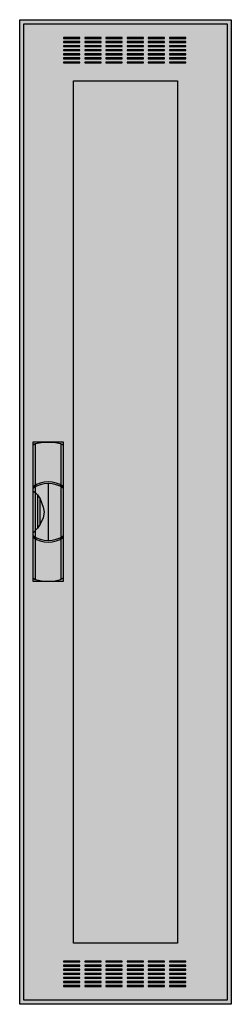
# Model space of a CAD drawing. Extents: x -26 to 0, y 0 to 120.
import ezdxf

# ---------------------------------------------------------------- set-up
doc = ezdxf.new("R2010")
doc.units = 0
doc.header["$MEASUREMENT"] = 0
doc.linetypes.add('L000000020000FFFFFF', pattern=[0])
doc.layers.get('0').update_dxf_attribs({"linetype": 'CONTINUOUS'})
doc.layers.add('3', color=7, linetype='CONTINUOUS')
doc.layers.add('47', color=7, linetype='CONTINUOUS')

# ---------------------------------------------------------------- blocks, each defined once
blk = doc.blocks.new('CTW18S')
at = {"layer": '3', "color": 7, "linetype": 'CONTINUOUS'}
for points in [[(0.5, 120.5), (0.5, -0.5), (-25.5, -0.5), (-25.5, 120.5)], [(0, 120), (0, 0), (-25, 0), (-25, 120)], [(-18.1, 118.2), (-18.1, 118.3), (-20.1, 118.3), (-20.1, 118.2)], [(-18.1, 117.7), (-18.1, 117.8), (-20.1, 117.8), (-20.1, 117.7)], [(-15.5, 118.2), (-15.5, 118.3), (-17.5, 118.3), (-17.5, 118.2)], [(-15.5, 117.7), (-15.5, 117.8), (-17.5, 117.8), (-17.5, 117.7)], [(-12.9, 118.2), (-12.9, 118.3), (-14.9, 118.3), (-14.9, 118.2)], [(-12.9, 117.7), (-12.9, 117.8), (-14.9, 117.8), (-14.9, 117.7)], [(-10.3, 118.2), (-10.3, 118.3), (-12.3, 118.3), (-12.3, 118.2)], [(-10.3, 117.7), (-10.3, 117.8), (-12.3, 117.8), (-12.3, 117.7)], [(-7.7, 118.2), (-7.7, 118.3), (-9.7, 118.3), (-9.7, 118.2)], [(-7.7, 117.7), (-7.7, 117.8), (-9.7, 117.8), (-9.7, 117.7)], [(-5.1, 118.2), (-5.1, 118.3), (-7.1, 118.3), (-7.1, 118.2)], [(-5.1, 117.7), (-5.1, 117.8), (-7.1, 117.8), (-7.1, 117.7)], [(-18.1, 117.2), (-18.1, 117.3), (-20.1, 117.3), (-20.1, 117.2)], [(-18.1, 116.7), (-18.1, 116.8), (-20.1, 116.8), (-20.1, 116.7)], [(-18.1, 116.2), (-18.1, 116.3), (-20.1, 116.3), (-20.1, 116.2)], [(-15.5, 117.2), (-15.5, 117.3), (-17.5, 117.3), (-17.5, 117.2)], [(-15.5, 116.7), (-15.5, 116.8), (-17.5, 116.8), (-17.5, 116.7)], [(-15.5, 116.2), (-15.5, 116.3), (-17.5, 116.3), (-17.5, 116.2)], [(-12.9, 117.2), (-12.9, 117.3), (-14.9, 117.3), (-14.9, 117.2)], [(-12.9, 116.7), (-12.9, 116.8), (-14.9, 116.8), (-14.9, 116.7)], [(-12.9, 116.2), (-12.9, 116.3), (-14.9, 116.3), (-14.9, 116.2)], [(-10.3, 117.2), (-10.3, 117.3), (-12.3, 117.3), (-12.3, 117.2)], [(-10.3, 116.7), (-10.3, 116.8), (-12.3, 116.8), (-12.3, 116.7)], [(-10.3, 116.2), (-10.3, 116.3), (-12.3, 116.3), (-12.3, 116.2)], [(-7.7, 117.2), (-7.7, 117.3), (-9.7, 117.3), (-9.7, 117.2)], [(-7.7, 116.7), (-7.7, 116.8), (-9.7, 116.8), (-9.7, 116.7)], [(-7.7, 116.2), (-7.7, 116.3), (-9.7, 116.3), (-9.7, 116.2)], [(-5.1, 117.2), (-5.1, 117.3), (-7.1, 117.3), (-7.1, 117.2)], [(-5.1, 116.7), (-5.1, 116.8), (-7.1, 116.8), (-7.1, 116.7)], [(-5.1, 116.2), (-5.1, 116.3), (-7.1, 116.3), (-7.1, 116.2)], [(-18.1, 115.7), (-18.1, 115.8), (-20.1, 115.8), (-20.1, 115.7)], [(-18.1, 115.2), (-18.1, 115.3), (-20.1, 115.3), (-20.1, 115.2)], [(-15.5, 115.7), (-15.5, 115.8), (-17.5, 115.8), (-17.5, 115.7)], [(-15.5, 115.2), (-15.5, 115.3), (-17.5, 115.3), (-17.5, 115.2)], [(-12.9, 115.7), (-12.9, 115.8), (-14.9, 115.8), (-14.9, 115.7)], [(-12.9, 115.2), (-12.9, 115.3), (-14.9, 115.3), (-14.9, 115.2)], [(-10.3, 115.7), (-10.3, 115.8), (-12.3, 115.8), (-12.3, 115.7)], [(-10.3, 115.2), (-10.3, 115.3), (-12.3, 115.3), (-12.3, 115.2)], [(-7.7, 115.7), (-7.7, 115.8), (-9.7, 115.8), (-9.7, 115.7)], [(-7.7, 115.2), (-7.7, 115.3), (-9.7, 115.3), (-9.7, 115.2)], [(-5.1, 115.7), (-5.1, 115.8), (-7.1, 115.8), (-7.1, 115.7)], [(-5.1, 115.2), (-5.1, 115.3), (-7.1, 115.3), (-7.1, 115.2)], [(-18.9, 7), (-18.9, 113), (-6.1, 113), (-6.1, 7)], [(-18.1, 4.7), (-18.1, 4.8), (-20.1, 4.8), (-20.1, 4.7)], [(-18.1, 4.2), (-18.1, 4.3), (-20.1, 4.3), (-20.1, 4.2)], [(-18.1, 3.7), (-18.1, 3.8), (-20.1, 3.8), (-20.1, 3.7)], [(-15.5, 4.7), (-15.5, 4.8), (-17.5, 4.8), (-17.5, 4.7)], [(-15.5, 4.2), (-15.5, 4.3), (-17.5, 4.3), (-17.5, 4.2)], [(-15.5, 3.7), (-15.5, 3.8), (-17.5, 3.8), (-17.5, 3.7)], [(-12.9, 4.7), (-12.9, 4.8), (-14.9, 4.8), (-14.9, 4.7)], [(-12.9, 4.2), (-12.9, 4.3), (-14.9, 4.3), (-14.9, 4.2)], [(-12.9, 3.7), (-12.9, 3.8), (-14.9, 3.8), (-14.9, 3.7)], [(-10.3, 4.7), (-10.3, 4.8), (-12.3, 4.8), (-12.3, 4.7)], [(-10.3, 4.2), (-10.3, 4.3), (-12.3, 4.3), (-12.3, 4.2)], [(-10.3, 3.7), (-10.3, 3.8), (-12.3, 3.8), (-12.3, 3.7)], [(-7.7, 4.7), (-7.7, 4.8), (-9.7, 4.8), (-9.7, 4.7)], [(-7.7, 4.2), (-7.7, 4.3), (-9.7, 4.3), (-9.7, 4.2)], [(-7.7, 3.7), (-7.7, 3.8), (-9.7, 3.8), (-9.7, 3.7)], [(-5.1, 4.7), (-5.1, 4.8), (-7.1, 4.8), (-7.1, 4.7)], [(-5.1, 4.2), (-5.1, 4.3), (-7.1, 4.3), (-7.1, 4.2)], [(-5.1, 3.7), (-5.1, 3.8), (-7.1, 3.8), (-7.1, 3.7)], [(-18.1, 3.2), (-18.1, 3.3), (-20.1, 3.3), (-20.1, 3.2)], [(-18.1, 2.7), (-18.1, 2.8), (-20.1, 2.8), (-20.1, 2.7)], [(-15.5, 3.2), (-15.5, 3.3), (-17.5, 3.3), (-17.5, 3.2)], [(-15.5, 2.7), (-15.5, 2.8), (-17.5, 2.8), (-17.5, 2.7)], [(-12.9, 3.2), (-12.9, 3.3), (-14.9, 3.3), (-14.9, 3.2)], [(-12.9, 2.7), (-12.9, 2.8), (-14.9, 2.8), (-14.9, 2.7)], [(-10.3, 3.2), (-10.3, 3.3), (-12.3, 3.3), (-12.3, 3.2)], [(-10.3, 2.7), (-10.3, 2.8), (-12.3, 2.8), (-12.3, 2.7)], [(-7.7, 3.2), (-7.7, 3.3), (-9.7, 3.3), (-9.7, 3.2)], [(-7.7, 2.7), (-7.7, 2.8), (-9.7, 2.8), (-9.7, 2.7)], [(-5.1, 3.2), (-5.1, 3.3), (-7.1, 3.3), (-7.1, 3.2)], [(-5.1, 2.7), (-5.1, 2.8), (-7.1, 2.8), (-7.1, 2.7)], [(-18.1, 2.2), (-18.1, 2.3), (-20.1, 2.3), (-20.1, 2.2)], [(-18.1, 1.7), (-18.1, 1.8), (-20.1, 1.8), (-20.1, 1.7)], [(-15.5, 2.2), (-15.5, 2.3), (-17.5, 2.3), (-17.5, 2.2)], [(-15.5, 1.7), (-15.5, 1.8), (-17.5, 1.8), (-17.5, 1.7)], [(-12.9, 2.2), (-12.9, 2.3), (-14.9, 2.3), (-14.9, 2.2)], [(-12.9, 1.7), (-12.9, 1.8), (-14.9, 1.8), (-14.9, 1.7)], [(-10.3, 2.2), (-10.3, 2.3), (-12.3, 2.3), (-12.3, 2.2)], [(-10.3, 1.7), (-10.3, 1.8), (-12.3, 1.8), (-12.3, 1.7)], [(-7.7, 2.2), (-7.7, 2.3), (-9.7, 2.3), (-9.7, 2.2)], [(-7.7, 1.7), (-7.7, 1.8), (-9.7, 1.8), (-9.7, 1.7)], [(-5.1, 2.2), (-5.1, 2.3), (-7.1, 2.3), (-7.1, 2.2)], [(-5.1, 1.7), (-5.1, 1.8), (-7.1, 1.8), (-7.1, 1.7)]]:
    blk.add_lwpolyline(points, close=True, dxfattribs=at)
at = {"layer": '3', "color": 255, "linetype": 'CONTINUOUS'}
for points in [[(0.5, 120.5), (0.5, -0.5), (-25.5, 120.5), (-25.5, -0.5)], [(-18.9, 7), (-18.9, 113), (-6.1, 7), (-6.1, 113)]]:
    blk.add_solid(points, dxfattribs=at)
at = {"layer": '47', "color": 255, "linetype": 'L000000020000FFFFFF'}
blk.add_lwpolyline([(-20.1, 51.5), (-20.1, 68.6), (-23.9, 68.6), (-23.9, 51.5)], close=True, dxfattribs=at)
at = {"layer": '47', "color": 7, "linetype": 'CONTINUOUS'}
for points in [[(-23.9, 68.2), (-23.6, 68.4), (-22.6, 68.6), (-21.3, 68.6), (-20.5, 68.4), (-20.1, 68.2)], [(-23.9, 68.2), (-23.9, 51.9)], [(-23.6, 68.4), (-23.6, 63.3)], [(-20.4, 63.3), (-20.4, 68.3)], [(-20.1, 51.9), (-20.1, 68.2)], [(-23.6, 63.1), (-23.6, 57)], [(-22, 63.5), (-22, 56.5)], [(-20.4, 57), (-20.4, 63)], [(-23.9, 62.6), (-23.6, 62.4), (-23.3, 62.1), (-23, 61.6), (-22.6, 60.6), (-22.5, 60), (-22.6, 59.3), (-23, 58.5), (-23.3, 58), (-23.9, 57.4)], [(-23.3, 62.1), (-23.3, 58)], [(-23, 58.5), (-23, 61.6)], [(-23.6, 56.7), (-23.6, 51.7)], [(-20.4, 51.8), (-20.4, 56.7)], [(-23.9, 51.9), (-23.6, 51.7), (-22.6, 51.5), (-21.3, 51.5), (-20.5, 51.7), (-20.1, 51.9)]]:
    blk.add_lwpolyline(points, dxfattribs=at)
for centre, start, end in [((-22, 60.4), 54.8658, 125.1342), ((-22, 60.2), 54.8658, 125.1342), ((-22, 59.8), 234.8658, 305.1342), ((-22, 59.6), 234.8658, 305.1342)]:
    blk.add_arc(centre, 3.3, start, end, dxfattribs=at)
at = {"layer": '47', "color": 255, "linetype": 'L000000020000FFFFFF'}
blk.add_solid([(-20.1, 51.5), (-20.1, 68.6), (-23.9, 51.5), (-23.9, 68.6)], dxfattribs=at)

msp = doc.modelspace()

# ---------------------------------------------------------------- block references
msp.add_blockref('CTW18S', (0, 0))

doc.saveas('drawing.dxf')
